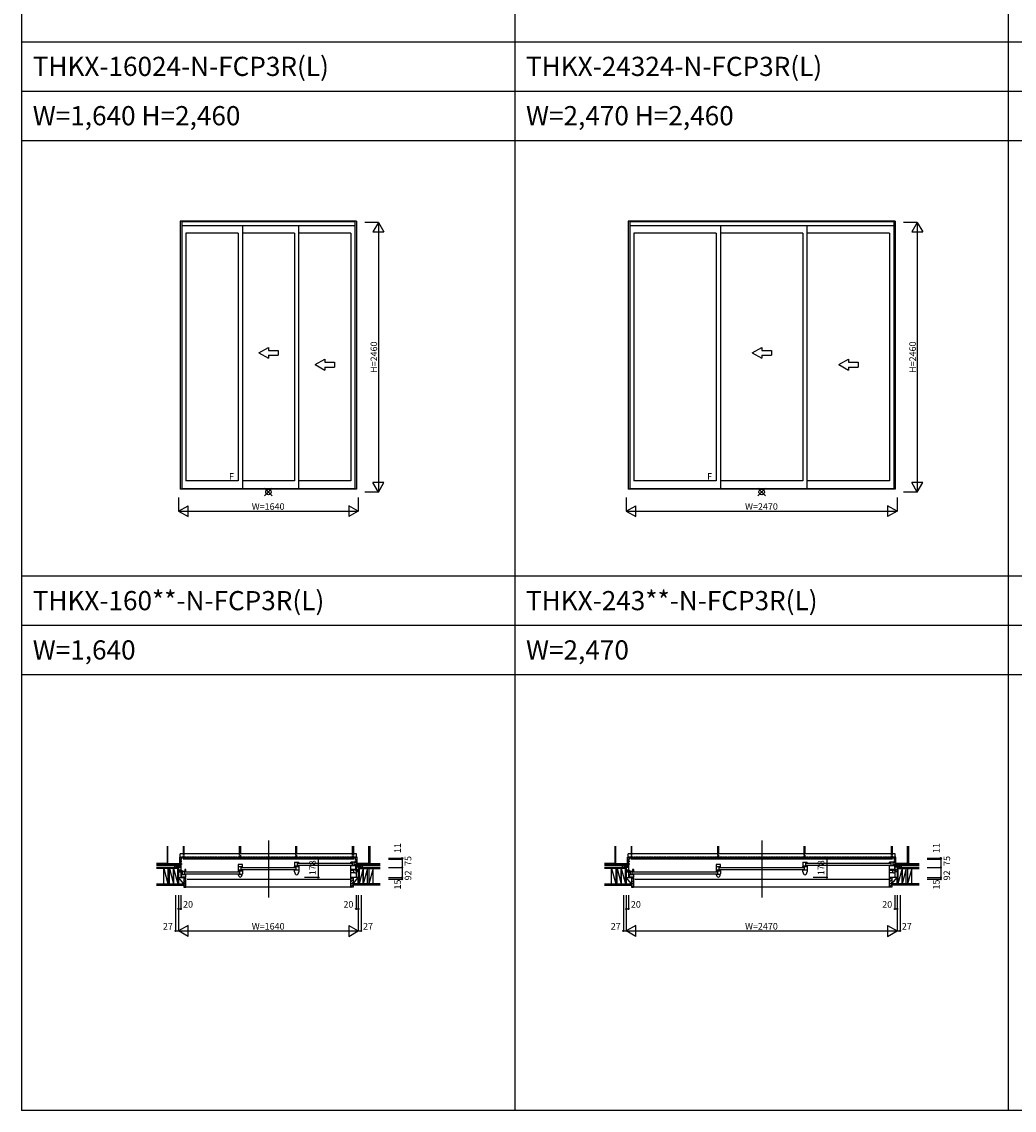
# Model space of a CAD drawing. Extents: x 0 to 27500, y 0 to 20000.
# Drawn here: x 0 to 9054, y 0 to 9932 of the extents above; entities that cross this region are included whole.
import ezdxf

# ---------------------------------------------------------------- set-up
doc = ezdxf.new("R2010")
doc.units = 0
doc.linetypes.add('HASENP', pattern=[3.5, 2.5, -1])
doc.layers.get('0').update_dxf_attribs({"linetype": 'CONTINUOUS'})
for name, color, linetype in [('YKK_A1', 4, 'CONTINUOUS'), ('YKK_A2', 3, 'CONTINUOUS'), ('YKK_B1', 4, 'CONTINUOUS'), ('YKK_B2', 5, 'CONTINUOUS'), ('YKK_C1', 4, 'CONTINUOUS'), ('YKK_C2', 5, 'CONTINUOUS'), ('YKK_F1', 7, 'CONTINUOUS'), ('YKK_IN', 1, 'CONTINUOUS'), ('YKK_N1', 2, 'CONTINUOUS'), ('YKK_Z1', 7, 'CONTINUOUS')]:
    doc.layers.add(name, color=color, linetype=linetype)
doc.styles.get("Standard").update_dxf_attribs({"font": 'txt.shx', "bigfont": 'bigfont.shx'})

msp = doc.modelspace()

# ---------------------------------------------------------------- linework, layer by layer
at = {"layer": 'YKK_A1'}
for p, q in [((1446, 8111), (1446, 5666.5)), ((3054, 8111), (1446, 8111)), ((1461, 8111), (1461, 5666.5)), ((3039, 8106), (1461, 8106)), ((3039, 8069), (1461, 8069)), ((2012.9, 8069), (2012.9, 5671)), ((2527.1, 5671), (2527.1, 8069)), ((3039, 8111), (3039, 5666.5)), ((3054, 8111), (3054, 5666.5)), ((5531, 8111), (5531, 5666.5)), ((7969, 8111), (5531, 8111)), ((5546, 8111), (5546, 5666.5)), ((7954, 8106), (5546, 8106)), ((7954, 8069), (5546, 8069)), ((6374.6, 8069), (6374.6, 5671)), ((7165.4, 5671), (7165.4, 8069)), ((7954, 8111), (7954, 5666.5)), ((7969, 8111), (7969, 5666.5)), ((1498, 8003), (1498, 5742)), ((1972.9, 8003), (1498, 8003)), ((1972.9, 8003), (1972.9, 5742)), ((2487.1, 8003), (2012.9, 8003)), ((2487.1, 8003), (2487.1, 5742)), ((3002, 8003), (2527.1, 8003)), ((3002, 8003), (3002, 5742)), ((5583, 8003), (5583, 5742)), ((6334.6, 8003), (5583, 8003)), ((6334.6, 8003), (6334.6, 5742)), ((7125.4, 8003), (6374.6, 8003)), ((7125.4, 8003), (7125.4, 5742)), ((7917, 8003), (7165.4, 8003)), ((7917, 8003), (7917, 5742)), ((3054, 5666.5), (1446, 5666.5)), ((3039, 5671), (1461, 5671)), ((1972.9, 5742), (1498, 5742)), ((2487.1, 5742), (2012.9, 5742)), ((3002, 5742), (2527.1, 5742)), ((7969, 5666.5), (5531, 5666.5)), ((7954, 5671), (5546, 5671)), ((6334.6, 5742), (5583, 5742)), ((7125.4, 5742), (6374.6, 5742)), ((7917, 5742), (7165.4, 5742))]:
    msp.add_line(p, q, dxfattribs=at)
at = {"layer": 'YKK_A1', "linetype": 'Continuous'}
for p, q in [((2163.4, 6911.2), (2250, 6961.2)), ((2250, 6961.2), (2250, 6933.7)), ((6663.4, 6911.2), (6750, 6961.2)), ((6750, 6961.2), (6750, 6933.7)), ((2163.4, 6911.2), (2250, 6861.2)), ((2250, 6933.7), (2338.4, 6933.7)), ((2250, 6888.7), (2250, 6861.2)), ((2250, 6888.7), (2338.4, 6888.7)), ((2338.4, 6933.7), (2338.4, 6888.7)), ((2677.9, 6803.7), (2764.5, 6853.7)), ((2764.5, 6853.7), (2764.5, 6826.2)), ((6663.4, 6911.2), (6750, 6861.2)), ((6750, 6933.7), (6838.4, 6933.7)), ((6750, 6888.7), (6750, 6861.2)), ((6750, 6888.7), (6838.4, 6888.7)), ((6838.4, 6933.7), (6838.4, 6888.7)), ((7454.6, 6803.7), (7541.2, 6853.7)), ((7541.2, 6853.7), (7541.2, 6826.2)), ((2677.9, 6803.7), (2764.5, 6753.7)), ((2764.5, 6826.2), (2852.9, 6826.2)), ((2764.5, 6781.2), (2764.5, 6753.7)), ((2764.5, 6781.2), (2852.9, 6781.2)), ((2852.9, 6826.2), (2852.9, 6781.2)), ((7454.6, 6803.7), (7541.2, 6753.7)), ((7541.2, 6826.2), (7629.6, 6826.2)), ((7541.2, 6781.2), (7629.6, 6781.2)), ((7541.2, 6781.2), (7541.2, 6753.7)), ((7629.6, 6826.2), (7629.6, 6781.2))]:
    msp.add_line(p, q, dxfattribs=at)
at = {"layer": 'YKK_A1'}
msp.add_point((0, 0), dxfattribs=at)
at = {"layer": 'YKK_A2'}
msp.add_point((0, 0), dxfattribs=at)
at = {"layer": 'YKK_B1', "linetype": 'Continuous'}
for p, q in [((2250, 2461.3), (2250, 1940.6)), ((6750, 2461.3), (6750, 1940.6))]:
    msp.add_line(p, q, dxfattribs=at)
at = {"layer": 'YKK_B1'}
for p, q in [((1446, 2290.5), (1446, 2287.5)), ((1461, 2290.5), (1446, 2290.5)), ((1450, 2290.5), (1450, 2123.5)), ((3048.5, 2301.5), (1451.5, 2301.5)), ((3029, 2290.5), (1471, 2290.5)), ((3039, 2290.5), (3054, 2290.5)), ((3050, 2290.5), (3050, 2123.5)), ((3054, 2290.5), (3054, 2287.5)), ((5546, 2290.5), (5531, 2290.5)), ((5531, 2290.5), (5531, 2287.5)), ((5535, 2290.5), (5535, 2123.5)), ((7963.5, 2301.5), (5536.5, 2301.5)), ((7944, 2290.5), (5556, 2290.5)), ((7954, 2290.5), (7969, 2290.5)), ((7965, 2290.5), (7965, 2123.5)), ((7969, 2290.5), (7969, 2287.5)), ((1403, 2215.5), (1403, 2217.5)), ((1403, 2217.5), (1450, 2217.5)), ((1430, 2193.7), (1450, 2193.7)), ((1441.2, 2175.5), (1441.2, 2193.7)), ((1441.2, 2189.5), (1445.4, 2193.7)), ((1441.2, 2183.8), (1450, 2192.6)), ((1441.2, 2178.1), (1450, 2186.9)), ((1450, 2272.5), (1460.9, 2272.5)), ((1462, 2246.5), (1450, 2246.5)), ((1450, 2191.5), (1460, 2191.5)), ((1452.4, 2187.5), (1452.4, 2191.5)), ((1454.9, 2187.5), (1452.4, 2187.5)), ((1460, 2187.5), (1457.5, 2187.5)), ((1460, 2191.5), (1460, 2187.5)), ((1486, 2197.5), (1486, 2182.5)), ((1498, 2197.5), (1486, 2197.5)), ((1498, 2179.5), (1498, 2197.5)), ((1972.9, 2242.7), (1972.9, 2185.7)), ((2012.9, 2242.7), (1972.9, 2242.7)), ((1972.9, 2222.5), (2012.9, 2222.5)), ((1975.1, 2185.7), (1972.9, 2185.7)), ((1978.1, 2185.7), (1980.3, 2185.7)), ((1980.3, 2190.5), (1980.3, 2185.7)), ((2012.9, 2190.5), (1980.3, 2190.5)), ((1980.3, 2185.9), (1985.6, 2185.9)), ((1982.7, 2186.7), (1986.9, 2186.3)), ((1985.6, 2185.9), (1990.9, 2185.5)), ((1986.9, 2186.3), (1994.7, 2186.3)), ((1994.7, 2186.3), (1994.7, 2182.5)), ((1997.9, 2222.5), (1997.9, 2190.5)), ((2000.9, 2215.5), (2499.1, 2215.5)), ((2000.9, 2197.5), (2499.1, 2197.5)), ((2012.9, 2219.5), (2012.9, 2242.7)), ((2012.9, 2193.5), (2012.9, 2190.5)), ((2012.9, 2187.3), (2012.9, 2156.5)), ((2487.1, 2262.5), (2527.1, 2262.5)), ((2487.1, 2262.5), (2487.1, 2225.7)), ((2511.5, 2228.2), (2487.1, 2228.2)), ((2487.1, 2219.5), (2487.1, 2222.5)), ((2487.1, 2222.5), (2527.1, 2222.5)), ((2487.1, 2175.6), (2487.1, 2193.5)), ((2487.1, 2193.5), (2488.6, 2193.5)), ((2527.1, 2190.5), (2487.1, 2190.5)), ((2502.1, 2190.5), (2502.1, 2222.5)), ((2504.1, 2225.5), (2504.1, 2228.2)), ((2506.3, 2225.5), (2504.1, 2225.5)), ((2509.3, 2225.5), (2523.5, 2225.5)), ((2527.1, 2230.5), (2511.5, 2230.5)), ((2511.5, 2230.5), (2511.5, 2225.5)), ((2512.1, 2262.5), (2512.1, 2230.5)), ((2515.1, 2255.5), (3014, 2255.5)), ((2515.1, 2237.5), (3014, 2237.5)), ((2515.3, 2228.3), (2527.1, 2228.3)), ((2525.6, 2233.5), (2527.1, 2233.5)), ((2527.1, 2259.5), (2527.1, 2262.5)), ((2527.1, 2233.5), (2527.1, 2230.5)), ((2527.1, 2228.3), (2527.1, 2175.6)), ((3045, 2262.5), (3002, 2262.5)), ((3002, 2259.5), (3002, 2262.5)), ((3003.5, 2259.5), (3002, 2259.5)), ((3002, 2196.8), (3002, 2233.5)), ((3045, 2231.5), (3002, 2231.5)), ((3045, 2196.8), (3002, 2196.8)), ((3002.2, 2123.5), (3002.2, 2193.6)), ((3002.2, 2189.6), (3027.2, 2189.6)), ((3017, 2231.5), (3017, 2262.5)), ((3027.2, 2189.6), (3027.2, 2169.2)), ((3033, 2231.5), (3033, 2262.5)), ((3038, 2246.5), (3050, 2246.5)), ((3050, 2272.5), (3039.1, 2272.5)), ((3040, 2191.5), (3040, 2187.5)), ((3050, 2191.5), (3040, 2191.5)), ((3040, 2187.5), (3042.5, 2187.5)), ((3045, 2258.8), (3045, 2262.5)), ((3045, 2233.5), (3045, 2196.8)), ((3045.1, 2187.5), (3047.6, 2187.5)), ((3047.6, 2187.5), (3047.6, 2191.5)), ((3097, 2217.5), (3050, 2217.5)), ((3070, 2193.7), (3050, 2193.7)), ((3058.8, 2183.8), (3050, 2192.6)), ((3058.8, 2178.1), (3050, 2186.9)), ((3058.8, 2189.5), (3054.6, 2193.7)), ((3058.8, 2175.5), (3058.8, 2193.7)), ((3097, 2215.5), (3097, 2217.5)), ((5488, 2217.5), (5535, 2217.5)), ((5488, 2215.5), (5488, 2217.5)), ((5515, 2193.7), (5535, 2193.7)), ((5526.2, 2175.5), (5526.2, 2193.7)), ((5526.2, 2189.5), (5530.4, 2193.7)), ((5526.2, 2183.8), (5535, 2192.6)), ((5526.2, 2178.1), (5535, 2186.9)), ((5535, 2272.5), (5545.9, 2272.5)), ((5547, 2246.5), (5535, 2246.5)), ((5535, 2191.5), (5545, 2191.5)), ((5537.4, 2187.5), (5537.4, 2191.5)), ((5539.9, 2187.5), (5537.4, 2187.5)), ((5545, 2187.5), (5542.5, 2187.5)), ((5545, 2191.5), (5545, 2187.5)), ((5571, 2197.5), (5571, 2182.5)), ((5583, 2197.5), (5571, 2197.5)), ((5583, 2179.5), (5583, 2197.5)), ((6334.6, 2242.7), (6334.6, 2185.7)), ((6374.6, 2242.7), (6334.6, 2242.7)), ((6334.6, 2222.5), (6374.6, 2222.5)), ((6336.8, 2185.7), (6334.6, 2185.7)), ((6339.8, 2185.7), (6342, 2185.7)), ((6342, 2190.5), (6342, 2185.7)), ((6374.6, 2190.5), (6342, 2190.5)), ((6342, 2185.9), (6347.3, 2185.9)), ((6344.4, 2186.7), (6348.6, 2186.3)), ((6347.3, 2185.9), (6352.6, 2185.5)), ((6348.6, 2186.3), (6356.4, 2186.3)), ((6356.4, 2186.3), (6356.4, 2182.5)), ((6359.6, 2222.5), (6359.6, 2190.5)), ((6362.6, 2215.5), (7137.4, 2215.5)), ((6362.6, 2197.5), (7137.4, 2197.5)), ((6374.6, 2219.5), (6374.6, 2242.7)), ((6374.6, 2193.5), (6374.6, 2190.5)), ((6374.6, 2187.3), (6374.6, 2156.5)), ((7125.4, 2262.5), (7165.4, 2262.5)), ((7125.4, 2262.5), (7125.4, 2225.7)), ((7149.8, 2228.2), (7125.4, 2228.2)), ((7125.4, 2219.5), (7125.4, 2222.5)), ((7125.4, 2222.5), (7165.4, 2222.5)), ((7125.4, 2175.6), (7125.4, 2193.5)), ((7125.4, 2193.5), (7126.9, 2193.5)), ((7165.4, 2190.5), (7125.4, 2190.5)), ((7140.4, 2190.5), (7140.4, 2222.5)), ((7142.4, 2225.5), (7142.4, 2228.2)), ((7144.6, 2225.5), (7142.4, 2225.5)), ((7147.6, 2225.5), (7161.8, 2225.5)), ((7165.4, 2230.5), (7149.8, 2230.5)), ((7149.8, 2230.5), (7149.8, 2225.5)), ((7150.4, 2262.5), (7150.4, 2230.5)), ((7153.4, 2255.5), (7929, 2255.5)), ((7153.4, 2237.5), (7929, 2237.5)), ((7153.6, 2228.3), (7165.4, 2228.3)), ((7163.9, 2233.5), (7165.4, 2233.5)), ((7165.4, 2259.5), (7165.4, 2262.5)), ((7165.4, 2233.5), (7165.4, 2230.5)), ((7165.4, 2228.3), (7165.4, 2175.6)), ((7917, 2259.5), (7917, 2262.5)), ((7960, 2262.5), (7917, 2262.5)), ((7918.5, 2259.5), (7917, 2259.5)), ((7917, 2196.8), (7917, 2233.5)), ((7960, 2231.5), (7917, 2231.5)), ((7960, 2196.8), (7917, 2196.8)), ((7917.2, 2123.5), (7917.2, 2193.6)), ((7917.2, 2189.6), (7942.2, 2189.6)), ((7932, 2231.5), (7932, 2262.5)), ((7942.2, 2189.6), (7942.2, 2169.2)), ((7948, 2231.5), (7948, 2262.5)), ((7953, 2246.5), (7965, 2246.5)), ((7965, 2272.5), (7954.1, 2272.5)), ((7965, 2191.5), (7955, 2191.5)), ((7955, 2191.5), (7955, 2187.5)), ((7955, 2187.5), (7957.5, 2187.5)), ((7960, 2258.8), (7960, 2262.5)), ((7960, 2233.5), (7960, 2196.8)), ((7960.1, 2187.5), (7962.6, 2187.5)), ((7962.6, 2187.5), (7962.6, 2191.5)), ((8012, 2217.5), (7965, 2217.5)), ((7985, 2193.7), (7965, 2193.7)), ((7973.8, 2183.8), (7965, 2192.6)), ((7973.8, 2178.1), (7965, 2186.9)), ((7973.8, 2189.5), (7969.6, 2193.7)), ((7973.8, 2175.5), (7973.8, 2193.7)), ((8012, 2215.5), (8012, 2217.5)), ((1430, 2175.5), (1450, 2175.5)), ((1430, 2127.5), (1430, 2123.5)), ((1430, 2123.5), (1498, 2123.5)), ((1444.2, 2175.5), (1450, 2181.3)), ((1462, 2166.4), (1450, 2166.4)), ((1455, 2182.5), (1498, 2182.5)), ((1455, 2178.8), (1455, 2182.5)), ((1455, 2153.5), (1455, 2128.8)), ((1455, 2151.5), (1498, 2151.5)), ((1455, 2128.8), (1498, 2128.8)), ((1467, 2151.5), (1467, 2182.5)), ((1483, 2151.5), (1483, 2182.5)), ((1486, 2175.5), (1984.9, 2175.5)), ((1486, 2157.5), (1984.9, 2157.5)), ((1496.5, 2179.5), (1498, 2179.5)), ((1498, 2128.8), (1498, 2153.5)), ((1508, 2108.5), (2992, 2108.5)), ((1972.9, 2182.5), (1972.9, 2179.5)), ((1994.7, 2182.5), (1972.9, 2182.5)), ((1972.9, 2150.5), (1972.9, 2153.5)), ((1972.9, 2153.5), (1974.4, 2153.5)), ((2011.5, 2150.5), (1972.9, 2150.5)), ((1987.9, 2150.5), (1987.9, 2182.5)), ((1994.7, 2184.3), (2012.9, 2184.3)), ((3070, 2123.5), (3002, 2123.5)), ((3002.2, 2169.2), (3038, 2169.2)), ((3038, 2169.2), (3038, 2166.4)), ((3038, 2166.4), (3050, 2166.4)), ((3055.8, 2175.5), (3050, 2181.3)), ((3070, 2175.5), (3050, 2175.5)), ((3070, 2127.5), (3070, 2123.5)), ((5515, 2175.5), (5535, 2175.5)), ((5515, 2127.5), (5515, 2123.5)), ((5515, 2123.5), (5583, 2123.5)), ((5529.2, 2175.5), (5535, 2181.3)), ((5547, 2166.4), (5535, 2166.4)), ((5540, 2182.5), (5583, 2182.5)), ((5540, 2178.8), (5540, 2182.5)), ((5540, 2153.5), (5540, 2128.8)), ((5540, 2151.5), (5583, 2151.5)), ((5540, 2128.8), (5583, 2128.8)), ((5552, 2151.5), (5552, 2182.5)), ((5568, 2151.5), (5568, 2182.5)), ((5571, 2175.5), (6346.6, 2175.5)), ((5571, 2157.5), (6346.6, 2157.5)), ((5581.5, 2179.5), (5583, 2179.5)), ((5583, 2128.8), (5583, 2153.5)), ((5593, 2108.5), (7907, 2108.5)), ((6334.6, 2182.5), (6334.6, 2179.5)), ((6356.4, 2182.5), (6334.6, 2182.5)), ((6334.6, 2150.5), (6334.6, 2153.5)), ((6334.6, 2153.5), (6336.1, 2153.5)), ((6373.1, 2150.5), (6334.6, 2150.5)), ((6349.6, 2150.5), (6349.6, 2182.5)), ((6356.4, 2184.3), (6374.6, 2184.3)), ((7985, 2123.5), (7917, 2123.5)), ((7917.2, 2169.2), (7953, 2169.2)), ((7953, 2169.2), (7953, 2166.4)), ((7953, 2166.4), (7965, 2166.4)), ((7970.8, 2175.5), (7965, 2181.3)), ((7985, 2175.5), (7965, 2175.5)), ((7985, 2127.5), (7985, 2123.5))]:
    msp.add_line(p, q, dxfattribs=at)
for centre, radius, start, end in [((2071.9, 2186.3), 105.2, 199.89686, 208.54327), ((2006.7, 2152.9), 32.1, 211.75591, 227.74727), ((1992.3, 2137.7), 11.1, 229.79176, 310.20824), ((1978, 2152.9), 32.1, 312.25273, 328.24409), ((1950.3, 2168.4), 63.7, 329.47954, 349.24795), ((2549.1, 2190.3), 63.7, 193.33788, 210.52046), ((2521.4, 2174.9), 32.1, 211.75591, 227.74727), ((2507.1, 2159.6), 11.1, 229.79176, 310.20824), ((2492.7, 2174.9), 32.1, 312.25273, 328.24409), ((2465.1, 2190.3), 63.7, 329.47954, 346.66212), ((6433.5, 2186.3), 105.2, 199.89686, 208.54327), ((6368.3, 2152.9), 32.1, 211.75591, 227.74727), ((6354, 2137.7), 11.1, 229.79176, 310.20824), ((6339.6, 2152.9), 32.1, 312.25273, 328.24409), ((6312, 2168.4), 63.7, 329.47954, 349.24795), ((7187.4, 2190.3), 63.7, 193.33788, 210.52046), ((7159.8, 2174.9), 32.1, 211.75591, 227.74727), ((7145.4, 2159.6), 11.1, 229.79176, 310.20824), ((7131.1, 2174.9), 32.1, 312.25273, 328.24409), ((7103.4, 2190.3), 63.7, 329.47954, 346.66212)]:
    msp.add_arc(centre, radius, start, end, dxfattribs=at)
msp.add_point((0, 0), dxfattribs=at)
at = {"layer": 'YKK_B2'}
for p, q in [((1441.5, 2245.5), (1438.3, 2242.3)), ((1438.3, 2233.5), (1438.3, 2245.5)), ((1438.3, 2245.5), (1448.3, 2245.5)), ((1447.2, 2245.5), (1438.3, 2236.6)), ((1438.3, 2235.5), (1448.3, 2235.5)), ((1448.3, 2241), (1442.8, 2235.5)), ((3061.7, 2235.5), (3051.5, 2235.5)), ((3051.7, 2242.3), (3054.9, 2245.5)), ((3051.7, 2236.6), (3060.6, 2245.5)), ((3061.7, 2245.5), (3051.7, 2245.5)), ((3056.2, 2235.5), (3061.7, 2241)), ((3061.7, 2245.5), (3061.7, 2233.5)), ((3061.7, 2232.5), (3061.7, 2245.5)), ((5532.2, 2245.5), (5523.3, 2236.6)), ((5523.3, 2245.5), (5533.3, 2245.5)), ((5523.3, 2233.5), (5523.3, 2245.5)), ((5526.5, 2245.5), (5523.3, 2242.3)), ((5523.3, 2235.5), (5533.3, 2235.5)), ((5533.3, 2241), (5527.8, 2235.5)), ((7976.7, 2235.5), (7966.5, 2235.5)), ((7976.7, 2245.5), (7966.7, 2245.5)), ((7966.7, 2236.6), (7975.6, 2245.5)), ((7966.7, 2242.3), (7969.9, 2245.5)), ((7971.2, 2235.5), (7976.7, 2241)), ((7976.7, 2232.5), (7976.7, 2245.5)), ((7976.7, 2245.5), (7976.7, 2233.5)), ((1478, 2123.5), (1478, 2036.5)), ((1498, 2123.5), (1478, 2123.5)), ((1498, 2101.1), (1478, 2121.1)), ((1498, 2078.5), (1478, 2098.5)), ((1498, 2038.5), (1498, 2123.5)), ((3002, 2123.5), (3022, 2123.5)), ((3002, 2106.8), (3018.7, 2123.5)), ((3002, 2038.5), (3002, 2123.5)), ((3002, 2084.1), (3022, 2104.1)), ((3022, 2123.5), (3022, 2036.5)), ((5583, 2123.5), (5563, 2123.5)), ((5563, 2123.5), (5563, 2036.5)), ((5583, 2101.1), (5563, 2121.1)), ((5583, 2078.5), (5563, 2098.5)), ((5583, 2038.5), (5583, 2123.5)), ((7917, 2038.5), (7917, 2123.5)), ((7917, 2106.8), (7933.7, 2123.5)), ((7917, 2123.5), (7937, 2123.5)), ((7917, 2084.1), (7937, 2104.1)), ((7937, 2123.5), (7937, 2036.5)), ((1498, 2055.8), (1478, 2075.8)), ((1494.7, 2036.5), (1478, 2053.2)), ((1478, 2036.5), (1496, 2036.5)), ((1498, 2039.5), (3002, 2039.5)), ((3002, 2061.5), (3022, 2081.5)), ((3002, 2038.9), (3022, 2058.9)), ((3022, 2036.5), (3004, 2036.5)), ((5583, 2055.8), (5563, 2075.8)), ((5579.7, 2036.5), (5563, 2053.2)), ((5563, 2036.5), (5581, 2036.5)), ((5583, 2039.5), (7917, 2039.5)), ((7917, 2061.5), (7937, 2081.5)), ((7917, 2038.9), (7937, 2058.9)), ((7937, 2036.5), (7919, 2036.5))]:
    msp.add_line(p, q, dxfattribs=at)
at = {"layer": 'YKK_B2', "extrusion": (0, 0, -1), "flags": 128}
for points in [[(-1498, 2038.5), (-1498, 2038.2), (-1497.9, 2037.8), (-1497.7, 2037.5), (-1497.5, 2037.2), (-1497.3, 2037), (-1497, 2036.8), (-1496.7, 2036.6), (-1496.3, 2036.5), (-1496, 2036.5)], [(-5583, 2038.5), (-5583, 2038.1), (-5582.8, 2037.7), (-5582.7, 2037.4), (-5582.4, 2037.1), (-5582.1, 2036.8), (-5581.8, 2036.7), (-5581.4, 2036.5), (-5581, 2036.5)]]:
    msp.add_lwpolyline(points, dxfattribs=at)
at = {"layer": 'YKK_B2', "flags": 128}
for points in [[(3002, 2038.5), (3002, 2038.1), (3002.2, 2037.7), (3002.3, 2037.4), (3002.6, 2037.1), (3002.9, 2036.8), (3003.2, 2036.7), (3003.6, 2036.5), (3004, 2036.5)], [(7917, 2038.5), (7917, 2038.1), (7917.2, 2037.7), (7917.3, 2037.4), (7917.6, 2037.1), (7917.9, 2036.8), (7918.2, 2036.7), (7918.6, 2036.5), (7919, 2036.5)]]:
    msp.add_lwpolyline(points, dxfattribs=at)
at = {"layer": 'YKK_B2'}
msp.add_point((0, 0), dxfattribs=at)
at = {"layer": 'YKK_C1'}
msp.add_point((0, 0), dxfattribs=at)
at = {"layer": 'YKK_C2'}
msp.add_point((0, 0), dxfattribs=at)
at = {"layer": 'YKK_F1', "color": 7}
for p, q in [((0, 0), (0, 20000)), ((4500, 0), (4500, 19500)), ((9000, 0), (9000, 19500)), ((0, 9750), (27000, 9750)), ((0, 9300), (27000, 9300)), ((0, 8850), (27000, 8850)), ((0, 4875), (18000, 4875)), ((0, 4425), (18000, 4425)), ((0, 3975), (18000, 3975)), ((0, 0), (27500, 0))]:
    msp.add_line(p, q, dxfattribs=at)
at = {"layer": 'YKK_F1'}
msp.add_point((0, 0), dxfattribs=at)
at = {"layer": 'YKK_IN', "linetype": 'Continuous'}
for p, q in [((2285.4, 5605.6), (2214.6, 5676.4)), ((2285.4, 5676.4), (2214.6, 5605.6)), ((6785.4, 5676.4), (6714.6, 5605.6)), ((6785.4, 5605.6), (6714.6, 5676.4))]:
    msp.add_line(p, q, dxfattribs=at)
for centre in [(2250, 5641), (6750, 5641)]:
    msp.add_circle(centre, 25, dxfattribs=at)
at = {"layer": 'YKK_IN'}
msp.add_point((0, 0), dxfattribs=at)
at = {"layer": 'YKK_N1', "linetype": 'Continuous'}
for p, q in [((3254, 8101), (3129, 8101)), ((3254, 8101), (3204, 8014.4)), ((3254, 8101), (3254, 5641)), ((3254, 8101), (3304, 8014.4)), ((8169, 8101), (8044, 8101)), ((8169, 8101), (8119, 8014.4)), ((8169, 8101), (8169, 5641)), ((8169, 8101), (8219, 8014.4)), ((3204, 8014.4), (3304, 8014.4)), ((8119, 8014.4), (8219, 8014.4)), ((3254, 5641), (3204, 5727.6)), ((3304, 5727.6), (3204, 5727.6)), ((3254, 5641), (3304, 5727.6)), ((8169, 5641), (8119, 5727.6)), ((8219, 5727.6), (8119, 5727.6)), ((8169, 5641), (8219, 5727.6)), ((1430, 5591.5), (1430, 5466.5)), ((3070, 5591.5), (3070, 5466.5)), ((3254, 5641), (3129, 5641)), ((5515, 5591.5), (5515, 5466.5)), ((7985, 5591.5), (7985, 5466.5)), ((8169, 5641), (8044, 5641)), ((1430, 5466.5), (1516.6, 5516.5)), ((1430, 5466.5), (3070, 5466.5)), ((1430, 5466.5), (1516.6, 5416.5)), ((1516.6, 5416.5), (1516.6, 5516.5)), ((3070, 5466.5), (2983.4, 5516.5)), ((2983.4, 5516.5), (2983.4, 5416.5)), ((3070, 5466.5), (2983.4, 5416.5)), ((5515, 5466.5), (5601.6, 5516.5)), ((5515, 5466.5), (7985, 5466.5)), ((5515, 5466.5), (5601.6, 5416.5)), ((5601.6, 5416.5), (5601.6, 5516.5)), ((7898.4, 5516.5), (7898.4, 5416.5)), ((7985, 5466.5), (7898.4, 5516.5)), ((7985, 5466.5), (7898.4, 5416.5)), ((2705.1, 2301.5), (2580.1, 2301.5)), ((2705.1, 2301.5), (2705.1, 2123.5)), ((3345, 2301.5), (3470, 2301.5)), ((3345, 2290.5), (3470, 2290.5)), ((3470, 2301.5), (3470, 2290.5)), ((7343.4, 2301.5), (7218.4, 2301.5)), ((7343.4, 2301.5), (7343.4, 2123.5)), ((8260, 2301.5), (8385, 2301.5)), ((8260, 2290.5), (8385, 2290.5)), ((8385, 2301.5), (8385, 2290.5)), ((3345, 2215.5), (3470, 2215.5)), ((3470, 2215.5), (3470, 2123.5)), ((8260, 2215.5), (8385, 2215.5)), ((8385, 2215.5), (8385, 2123.5)), ((2705.1, 2123.5), (2580.1, 2123.5)), ((3345, 2123.5), (3470, 2123.5)), ((3345, 2108.5), (3470, 2108.5)), ((3470, 2123.5), (3470, 2108.5)), ((7343.4, 2123.5), (7218.4, 2123.5)), ((8260, 2123.5), (8385, 2123.5)), ((8260, 2108.5), (8385, 2108.5)), ((8385, 2123.5), (8385, 2108.5)), ((1403, 1961.5), (1403, 1636.5)), ((1430, 1961.5), (1430, 1636.5)), ((1450, 1961.5), (1450, 1836.5)), ((3050, 1961.5), (3050, 1836.5)), ((3070, 1961.5), (3070, 1636.5)), ((3097, 1961.5), (3097, 1636.5)), ((5488, 1961.5), (5488, 1636.5)), ((5515, 1961.5), (5515, 1636.5)), ((5535, 1961.5), (5535, 1836.5)), ((7965, 1961.5), (7965, 1836.5)), ((7985, 1961.5), (7985, 1636.5)), ((8012, 1961.5), (8012, 1636.5)), ((1430, 1836.5), (1450, 1836.5)), ((3050, 1836.5), (3070, 1836.5)), ((5515, 1836.5), (5535, 1836.5)), ((7965, 1836.5), (7985, 1836.5)), ((1403, 1636.5), (1430, 1636.5)), ((1516.6, 1686.5), (1430, 1636.5)), ((1430, 1636.5), (3070, 1636.5)), ((1516.6, 1586.5), (1430, 1636.5)), ((1516.6, 1586.5), (1516.6, 1686.5)), ((2983.4, 1686.5), (3070, 1636.5)), ((2983.4, 1686.5), (2983.4, 1586.5)), ((2983.4, 1586.5), (3070, 1636.5)), ((3070, 1636.5), (3097, 1636.5)), ((5488, 1636.5), (5515, 1636.5)), ((5601.6, 1686.5), (5515, 1636.5)), ((5515, 1636.5), (7985, 1636.5)), ((5601.6, 1586.5), (5515, 1636.5)), ((5601.6, 1586.5), (5601.6, 1686.5)), ((7898.4, 1686.5), (7898.4, 1586.5)), ((7898.4, 1686.5), (7985, 1636.5)), ((7898.4, 1586.5), (7985, 1636.5)), ((7985, 1636.5), (8012, 1636.5))]:
    msp.add_line(p, q, dxfattribs=at)
at = {"layer": 'YKK_N1'}
for p, q in [((3470, 2290.5), (3470, 2215.5)), ((8385, 2290.5), (8385, 2215.5))]:
    msp.add_line(p, q, dxfattribs=at)
at = {"layer": 'YKK_N1', "linetype": 'Continuous'}
for centre in [(2705.1, 2301.5), (3470, 2301.5), (3470, 2290.5), (7343.4, 2301.5), (8385, 2301.5), (8385, 2290.5), (3470, 2215.5), (8385, 2215.5), (2705.1, 2123.5), (3470, 2123.5), (3470, 2108.5), (7343.4, 2123.5), (8385, 2123.5), (8385, 2108.5), (1430, 1836.5), (1450, 1836.5), (3050, 1836.5), (3070, 1836.5), (5515, 1836.5), (5535, 1836.5), (7965, 1836.5), (7985, 1836.5), (1403, 1636.5), (3097, 1636.5), (5488, 1636.5), (8012, 1636.5)]:
    msp.add_circle(centre, 5, dxfattribs=at)
at = {"layer": 'YKK_N1'}
msp.add_point((0, 0), dxfattribs=at)
at = {"layer": 'YKK_Z1'}
for p, q in [((1325.6, 2409.5), (1325.6, 2250.5)), ((1333.6, 2250.5), (1333.6, 2409.5)), ((1473.6, 2409.5), (1473.6, 2339)), ((1481.6, 2339), (1481.6, 2409.5)), ((1987.4, 2338.5), (1987.4, 2409.5)), ((1995.4, 2409.5), (1995.4, 2338.5)), ((2498.7, 2338.5), (2498.7, 2409.5)), ((2506.7, 2409.5), (2506.7, 2338.5)), ((3018.4, 2339), (3018.4, 2409.5)), ((3026.4, 2409.5), (3026.4, 2339)), ((3166.4, 2250.5), (3166.4, 2409.5)), ((3174.4, 2409.5), (3174.4, 2250.5)), ((5410.6, 2409.5), (5410.6, 2250.5)), ((5418.6, 2250.5), (5418.6, 2409.5)), ((5558.6, 2409.5), (5558.6, 2339)), ((5566.6, 2339), (5566.6, 2409.5)), ((6349, 2338.5), (6349, 2409.5)), ((6357, 2409.5), (6357, 2338.5)), ((7137, 2338.5), (7137, 2409.5)), ((7145, 2409.5), (7145, 2338.5)), ((7933.4, 2339), (7933.4, 2409.5)), ((7941.4, 2409.5), (7941.4, 2339)), ((8081.4, 2250.5), (8081.4, 2409.5)), ((8089.4, 2409.5), (8089.4, 2250.5)), ((1441, 2250.5), (1441, 2308.5)), ((1441, 2308.5), (1446, 2308.5)), ((3054, 2338.5), (1446, 2338.5)), ((1446, 2306.5), (1446, 2338.5)), ((3054, 2306.5), (1446, 2306.5)), ((3054, 2306.5), (3054, 2338.5)), ((3059, 2308.5), (3054, 2308.5)), ((3059, 2250.5), (3059, 2308.5)), ((5526, 2308.5), (5531, 2308.5)), ((5526, 2250.5), (5526, 2308.5)), ((7969, 2338.5), (5531, 2338.5)), ((5531, 2306.5), (5531, 2338.5)), ((7969, 2306.5), (5531, 2306.5)), ((7969, 2306.5), (7969, 2338.5)), ((7974, 2308.5), (7969, 2308.5)), ((7974, 2250.5), (7974, 2308.5)), ((1325.6, 2250.5), (1230, 2250.5)), ((1230, 2245.5), (1438.3, 2245.5)), ((1230, 2233.5), (1438.3, 2233.5)), ((1230, 2215.5), (1422.5, 2215.5)), ((1422.5, 2206.5), (1230, 2206.5)), ((1295.5, 2206.5), (1230, 2206.5)), ((1295.5, 2066.5), (1295.5, 2206.5)), ((1295.5, 2066.5), (1295.5, 2206.5)), ((1295.5, 2206.5), (1333.5, 2066.5)), ((1333.5, 2206.5), (1333.5, 2066.5)), ((1333.6, 2250.5), (1441, 2250.5)), ((1346.5, 2206.5), (1384.5, 2066.5)), ((1346.5, 2066.5), (1346.5, 2206.5)), ((1384.5, 2206.5), (1384.5, 2066.5)), ((1384.5, 2066.5), (1384.5, 2206.5)), ((1384.5, 2206.5), (1422.5, 2066.5)), ((1433.3, 2217.5), (1393.3, 2233.5)), ((1438.3, 2233.5), (1393.3, 2233.5)), ((1393.3, 2233.5), (1393.3, 2217.5)), ((1393.3, 2215.5), (1422.5, 2215.5)), ((1422.5, 2066.5), (1422.5, 2215.5)), ((1422.5, 2215.5), (1430, 2066.5)), ((1422.5, 2206.5), (1422.5, 2215.5)), ((1422.5, 2215.5), (1430, 2215.5)), ((1422.5, 2206.5), (1422.5, 2066.5)), ((1430, 2215.5), (1430, 2066.5)), ((1438.3, 2232.5), (1438.3, 2245.5)), ((1438.3, 2233.5), (1438.3, 2217.5)), ((1438.3, 2218.5), (1438.3, 2232.5)), ((3166.4, 2250.5), (3059, 2250.5)), ((3270, 2245.5), (3061.7, 2245.5)), ((3270, 2233.5), (3061.7, 2233.5)), ((3061.7, 2233.5), (3106.7, 2233.5)), ((3061.7, 2233.5), (3061.7, 2217.5)), ((3061.7, 2218.5), (3061.7, 2232.5)), ((3066.7, 2217.5), (3106.7, 2233.5)), ((3070, 2215.5), (3070, 2066.5)), ((3077.5, 2215.5), (3070, 2066.5)), ((3106.7, 2215.5), (3070, 2215.5)), ((3077.5, 2215.5), (3070, 2215.5)), ((3077.5, 2066.5), (3077.5, 2215.5)), ((3270, 2215.5), (3077.5, 2215.5)), ((3115.5, 2206.5), (3077.5, 2066.5)), ((3077.5, 2206.5), (3077.5, 2066.5)), ((3077.5, 2206.5), (3270, 2206.5)), ((3106.7, 2233.5), (3106.7, 2217.5)), ((3153.5, 2206.5), (3115.5, 2066.5)), ((3115.5, 2066.5), (3115.5, 2206.5)), ((3115.5, 2206.5), (3115.5, 2066.5)), ((3153.5, 2066.5), (3153.5, 2206.5)), ((3166.5, 2206.5), (3166.5, 2066.5)), ((3204.5, 2206.5), (3166.5, 2066.5)), ((3174.4, 2250.5), (3270, 2250.5)), ((3204.5, 2066.5), (3204.5, 2206.5)), ((3204.5, 2066.5), (3204.5, 2206.5)), ((3204.5, 2206.5), (3270, 2206.5)), ((5410.6, 2250.5), (5315, 2250.5)), ((5315, 2245.5), (5523.3, 2245.5)), ((5315, 2233.5), (5523.3, 2233.5)), ((5315, 2215.5), (5507.5, 2215.5)), ((5507.5, 2206.5), (5315, 2206.5)), ((5380.5, 2206.5), (5315, 2206.5)), ((5380.5, 2206.5), (5418.5, 2066.5)), ((5380.5, 2066.5), (5380.5, 2206.5)), ((5380.5, 2066.5), (5380.5, 2206.5)), ((5418.5, 2206.5), (5418.5, 2066.5)), ((5418.6, 2250.5), (5526, 2250.5)), ((5431.5, 2066.5), (5431.5, 2206.5)), ((5431.5, 2206.5), (5469.5, 2066.5)), ((5469.5, 2206.5), (5507.5, 2066.5)), ((5469.5, 2066.5), (5469.5, 2206.5)), ((5469.5, 2206.5), (5469.5, 2066.5)), ((5478.3, 2233.5), (5478.3, 2217.5)), ((5523.3, 2233.5), (5478.3, 2233.5)), ((5518.3, 2217.5), (5478.3, 2233.5)), ((5478.3, 2215.5), (5507.5, 2215.5)), ((5507.5, 2215.5), (5515, 2066.5)), ((5507.5, 2066.5), (5507.5, 2215.5)), ((5507.5, 2215.5), (5515, 2215.5)), ((5507.5, 2206.5), (5507.5, 2215.5)), ((5507.5, 2206.5), (5507.5, 2066.5)), ((5515, 2215.5), (5515, 2066.5)), ((5523.3, 2232.5), (5523.3, 2245.5)), ((5523.3, 2233.5), (5523.3, 2217.5)), ((5523.3, 2218.5), (5523.3, 2232.5)), ((8081.4, 2250.5), (7974, 2250.5)), ((8185, 2245.5), (7976.7, 2245.5)), ((8185, 2233.5), (7976.7, 2233.5)), ((7976.7, 2233.5), (8021.7, 2233.5)), ((7976.7, 2233.5), (7976.7, 2217.5)), ((7976.7, 2218.5), (7976.7, 2232.5)), ((7981.7, 2217.5), (8021.7, 2233.5)), ((7992.5, 2215.5), (7985, 2066.5)), ((7985, 2215.5), (7985, 2066.5)), ((7992.5, 2215.5), (7985, 2215.5)), ((8021.7, 2215.5), (7985, 2215.5)), ((7992.5, 2066.5), (7992.5, 2215.5)), ((8185, 2215.5), (7992.5, 2215.5)), ((7992.5, 2206.5), (7992.5, 2066.5)), ((8030.5, 2206.5), (7992.5, 2066.5)), ((7992.5, 2206.5), (8185, 2206.5)), ((8021.7, 2233.5), (8021.7, 2217.5)), ((8030.5, 2206.5), (8030.5, 2066.5)), ((8030.5, 2066.5), (8030.5, 2206.5)), ((8068.5, 2206.5), (8030.5, 2066.5)), ((8068.5, 2066.5), (8068.5, 2206.5)), ((8119.5, 2206.5), (8081.5, 2066.5)), ((8081.5, 2206.5), (8081.5, 2066.5)), ((8089.4, 2250.5), (8185, 2250.5)), ((8119.5, 2066.5), (8119.5, 2206.5)), ((8119.5, 2066.5), (8119.5, 2206.5)), ((8119.5, 2206.5), (8185, 2206.5)), ((1430, 2066.5), (1430, 2123.5)), ((1478, 2066.5), (1430, 2123.5)), ((1430, 2123.5), (1478, 2123.5)), ((1478, 2123.5), (1478, 2066.5)), ((3022, 2123.5), (3022, 2066.5)), ((3070, 2123.5), (3022, 2123.5)), ((3022, 2066.5), (3070, 2123.5)), ((3070, 2066.5), (3070, 2123.5)), ((5515, 2123.5), (5563, 2123.5)), ((5563, 2066.5), (5515, 2123.5)), ((5515, 2066.5), (5515, 2123.5)), ((5563, 2123.5), (5563, 2066.5)), ((7937, 2066.5), (7985, 2123.5)), ((7985, 2123.5), (7937, 2123.5)), ((7937, 2123.5), (7937, 2066.5)), ((7985, 2066.5), (7985, 2123.5)), ((1230, 2066.5), (1478, 2066.5)), ((1230, 2054), (1478, 2054)), ((1478, 2054), (1478, 2066.5)), ((3022, 2054), (3022, 2066.5)), ((3270, 2066.5), (3022, 2066.5)), ((3022, 2066.5), (3070, 2066.5)), ((3270, 2054), (3022, 2054)), ((5315, 2066.5), (5563, 2066.5)), ((5315, 2054), (5563, 2054)), ((5563, 2054), (5563, 2066.5)), ((8185, 2066.5), (7937, 2066.5)), ((7937, 2066.5), (7985, 2066.5)), ((7937, 2054), (7937, 2066.5)), ((8185, 2054), (7937, 2054))]:
    msp.add_line(p, q, dxfattribs=at)
at = {"layer": 'YKK_Z1', "linetype": 'HASENP'}
for p, q in [((3054, 2308.5), (1446, 2308.5)), ((1473.6, 2339), (1473.6, 2308.5)), ((1481.6, 2308.5), (1481.6, 2339)), ((1987.4, 2308.5), (1987.4, 2338.5)), ((1995.4, 2338.5), (1995.4, 2308.5)), ((2498.7, 2308.5), (2498.7, 2338.5)), ((2506.7, 2338.5), (2506.7, 2308.5)), ((3018.4, 2308.5), (3018.4, 2339)), ((3026.4, 2339), (3026.4, 2308.5)), ((7969, 2308.5), (5531, 2308.5)), ((5558.6, 2339), (5558.6, 2308.5)), ((5566.6, 2308.5), (5566.6, 2339)), ((6349, 2308.5), (6349, 2338.5)), ((6357, 2338.5), (6357, 2308.5)), ((7137, 2308.5), (7137, 2338.5)), ((7145, 2338.5), (7145, 2308.5)), ((7933.4, 2308.5), (7933.4, 2339)), ((7941.4, 2339), (7941.4, 2308.5))]:
    msp.add_line(p, q, dxfattribs=at)
at = {"layer": 'YKK_Z1'}
msp.add_point((0, 0), dxfattribs=at)

# ---------------------------------------------------------------- texts
for s, p in [('THKX-16024-N-FCP3R(L)', (100, 9437.5)), ('THKX-24324-N-FCP3R(L)', (4600, 9437.5)), ('W=1,640 H=2,460', (100, 8987.5)), ('W=2,470 H=2,460', (4600, 8987.5)), ('THKX-160**-N-FCP3R(L)', (100, 4562.5)), ('THKX-243**-N-FCP3R(L)', (4600, 4562.5)), ('W=1,640', (100, 4112.5)), ('W=2,470', (4600, 4112.5))]:
    msp.add_text(s, height=175).set_placement(p)
at = {"layer": 'YKK_A1', "linetype": 'Continuous'}
for p in [(1890.4, 5753.2), (6252.1, 5753.2)]:
    msp.add_text('F', height=60, dxfattribs=at).set_placement(p)
at = {"layer": 'YKK_N1', "linetype": 'Continuous'}
for s, p in [('H=2460', (3242, 6727.8)), ('H=2460', (8157, 6727.8)), ('11', (3458, 2347.4)), ('11', (8373, 2347.4)), ('75', (3554, 2229.1)), ('75', (8469, 2229.1)), ('178', (2682.3, 2144.3)), ('178', (7320.6, 2144.3)), ('15', (3458, 2013.7)), ('92', (3554, 2097.1)), ('15', (8373, 2013.7)), ('92', (8469, 2097.1))]:
    msp.add_text(s, height=60, rotation=90, dxfattribs=at).set_placement(p)
for s, p in [('W=1640', (2098.3, 5478.5)), ('W=2470', (6598.3, 5478.5)), ('20', (1471.5, 1848.5)), ('20', (2934.5, 1848.5)), ('20', (5556.5, 1848.5)), ('20', (7849.5, 1848.5)), ('27', (1287.9, 1648.5)), ('W=1640', (2098.3, 1648.5)), ('27', (3113.5, 1648.5)), ('27', (5372.9, 1648.5)), ('W=2470', (6598.3, 1648.5)), ('27', (8028.5, 1648.5))]:
    msp.add_text(s, height=60, dxfattribs=at).set_placement(p)

doc.saveas('drawing.dxf')
